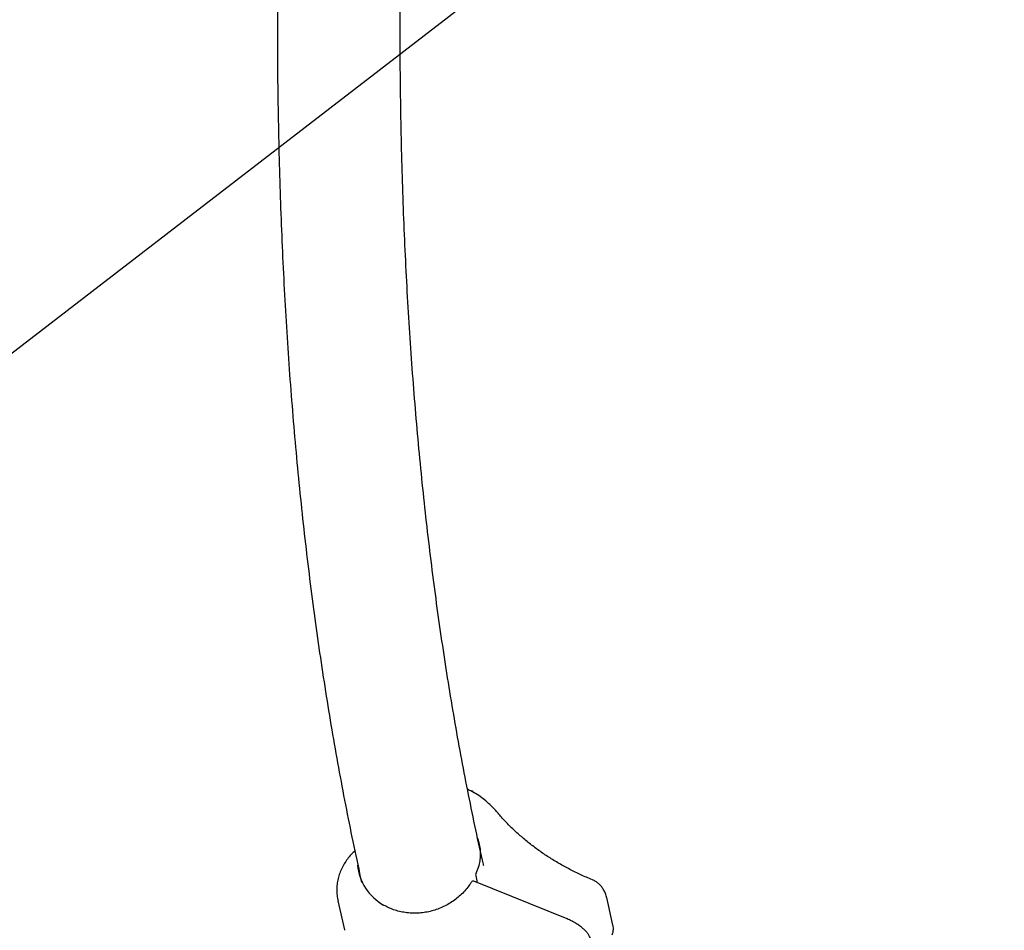
# Model space of a CAD drawing. Units: millimetres. Extents: x 35 to 348, y 64 to 273.
# Drawn here: x 184 to 193, y 123 to 132 of the extents above; entities that cross this region are included whole.
import ezdxf

# ---------------------------------------------------------------- set-up
doc = ezdxf.new("R2010")
doc.units = ezdxf.units.MM
doc.layers.add('FORMAT', color=7, linetype='Continuous')
doc.styles.add('SLDTEXTSTYLE0', font='TXT', dxfattribs={"width": 0.7})
doc.dimstyles.new('SLDDIMSTYLE0', dxfattribs={"dimtxt": 2.95, "dimasz": 3.302, "dimexe": 0, "dimexo": 0.0625, "dimgap": 0.7375, "dimtad": 1, "dimdec": 0, "dimlfac": 50, "dimrnd": 1e-09, "dimzin": 12, "dimdsep": 46, "dimtxsty": 'SLDTEXTSTYLE0', "dimsah": 1, "dimcen": 0.09, "dimadec": 0, "dimazin": 3, "dimtfac": 1, "dimtdec": 0, "dimtofl": 0, "dimtmove": 0, "dimatfit": 3, "dimfxl": 1, "dimfrac": 2, "dimtolj": 1, "dimtzin": 12, "dimarcsym": 0})
doc.dimstyles.new('SLDDIMSTYLE1', dxfattribs={"dimtxt": 2.95, "dimasz": 3.302, "dimexe": 0, "dimexo": 0.0625, "dimgap": 0.7375, "dimtad": 1, "dimdec": 0, "dimlfac": 50, "dimrnd": 1e-09, "dimzin": 12, "dimdsep": 46, "dimtxsty": 'SLDTEXTSTYLE0', "dimsah": 1, "dimcen": 0, "dimadec": 0, "dimazin": 3, "dimtfac": 1, "dimtdec": 0, "dimtofl": 0, "dimtmove": 0, "dimatfit": 3, "dimfxl": 1, "dimfrac": 2, "dimtolj": 1, "dimtzin": 12, "dimarcsym": 0})

# ---------------------------------------------------------------- blocks, each defined once
blk = doc.blocks.new('_D')
at = {"layer": 'FORMAT', "color": 7, "transparency": 16777216}
for p, q in [((63.0491, 163.7511), (63.0491, 270.7928)), ((348.2005, 112.0822), (348.2005, 270.7928)), ((348.2005, 268.7928), (63.0491, 268.7928))]:
    blk.add_line(p, q, dxfattribs=at)
for points in [[(63.0491, 268.7928), (66.3511, 268.2848), (66.3511, 269.3008)], [(348.2005, 268.7928), (344.8985, 269.3008), (344.8985, 268.2848)]]:
    blk.add_solid(points, dxfattribs=at)
at = {"layer": 'FORMAT', "color": 7, "transparency": 16777216, "insert": (208.4918, 272.5956), "char_height": 2.95, "attachment_point": 1, "style": 'SLDTEXTSTYLE0'}
blk.add_mtext('14260', dxfattribs=at)
blk = doc.blocks.new('_D_1')
at = {"layer": 'FORMAT', "color": 7, "transparency": 16777216}
for p, q in [((233.2592, 255.7605), (37.3466, 255.7605)), ((39.3466, 63.5189), (39.3466, 255.7605)), ((304.6934, 63.5189), (37.3466, 63.5189))]:
    blk.add_line(p, q, dxfattribs=at)
for points in [[(39.3466, 255.7605), (38.8386, 252.4585), (39.8546, 252.4585)], [(39.3466, 63.5189), (39.8546, 66.8209), (38.8386, 66.8209)]]:
    blk.add_solid(points, dxfattribs=at)
at = {"layer": 'FORMAT', "color": 7, "transparency": 16777216, "insert": (35.5438, 151.0191), "char_height": 2.95, "attachment_point": 1, "rotation": 90, "style": 'SLDTEXTSTYLE0'}
blk.add_mtext('9600', dxfattribs=at)
blk = doc.blocks.new('_D_11')
at = {"layer": 'FORMAT', "color": 7, "transparency": 16777216}
blk.add_line((151.08, 103.9037), (219.6854, 156.7512), dxfattribs=at)
blk.add_solid([(151.08, 103.9037), (154.0059, 105.5163), (153.3859, 106.3212)], dxfattribs=at)
at = {"layer": 'FORMAT', "color": 7, "transparency": 16777216, "insert": (161.9025, 117.0387), "char_height": 2.95, "attachment_point": 1, "rotation": 37.60743, "style": 'SLDTEXTSTYLE0'}
blk.add_mtext('R4330', dxfattribs=at)
blk = doc.blocks.new('_D_12')
at = {"layer": 'FORMAT', "transparency": 16777216}
for p, q in [((102.7371, 163.4288), (102.7371, 263.9093)), ((326.1619, 108.8756), (326.1619, 263.9093)), ((102.7371, 261.9093), (326.1619, 261.9093))]:
    blk.add_line(p, q, dxfattribs=at)
for points in [[(102.7371, 261.9093), (106.0391, 261.4013), (106.0391, 262.4173)], [(326.1619, 261.9093), (322.8599, 262.4173), (322.8599, 261.4013)]]:
    blk.add_solid(points, dxfattribs=at)
at = {"layer": 'FORMAT', "transparency": 16777216, "insert": (208.4918, 265.7121), "char_height": 2.95, "attachment_point": 1, "style": 'SLDTEXTSTYLE0'}
blk.add_mtext('11171', dxfattribs=at)
blk = doc.blocks.new('_D_13')
at = {"layer": 'FORMAT', "transparency": 16777216}
for p, q in [((250.4058, 223.4284), (47.8429, 223.4284)), ((49.8429, 88.8702), (49.8429, 223.4284)), ((313.681, 88.8702), (47.8429, 88.8702))]:
    blk.add_line(p, q, dxfattribs=at)
for points in [[(49.8429, 223.4284), (49.3349, 220.1264), (50.3509, 220.1264)], [(49.8429, 88.8702), (50.3509, 92.1722), (49.3349, 92.1722)]]:
    blk.add_solid(points, dxfattribs=at)
at = {"layer": 'FORMAT', "transparency": 16777216, "insert": (46.0402, 151.0191), "char_height": 2.95, "attachment_point": 1, "rotation": 90, "style": 'SLDTEXTSTYLE0'}
blk.add_mtext('6728', dxfattribs=at)

msp = doc.modelspace()

# ---------------------------------------------------------------- linework, layer by layer
at = {"color": 7, "linetype": 'Continuous', "lineweight": 25}
for p, q in [((188.2166, 123.8661), (188.2329, 123.7941)), ((189.1139, 123.4387), (188.1986, 123.8079)), ((189.5651, 123.3764), (189.5036, 123.6483)), ((186.8639, 123.6146), (186.9283, 123.3296))]:
    msp.add_line(p, q, dxfattribs=at)
at = {"color": 7, "linetype": 'Continuous', "lineweight": 25, "flags": 128}
msp.add_lwpolyline([(188.2572, 124.1363), (188.2615, 124.1253), (188.2636, 124.1197)], dxfattribs=at)
at = {"color": 7, "linetype": 'Continuous', "lineweight": 25}
for centre, start, end in [((188.2361, 123.8706), 154.0976, 192.74036), ((188.1911, 123.7894), 68.03012, 148.16325)]:
    msp.add_arc(centre, 0.02, start, end, dxfattribs=at)
for centre, major_axis, ratio, start_param, end_param in [((187.6562, 124.0567), (0.6056, 0.0788), 0.845482, 5.77502, 6.468719), ((187.6562, 124.0567), (0.5678, 0.2264), 0.910929, 2.886865, 3.756205), ((187.4573, 123.4387), (0.5342, 0.0815), 0.855908, 3.202355, 3.209724)]:
    msp.add_ellipse(centre, major_axis=major_axis, ratio=ratio, start_param=start_param, end_param=end_param, dxfattribs=at)
for points, knots in [([(186.4004, 136.1328), (186.3958, 136.0637), (186.3805, 135.8344), (186.3585, 135.449), (186.3342, 134.9767), (186.3139, 134.5085), (186.2972, 134.0441), (186.2842, 133.5837), (186.275, 133.1273), (186.2695, 132.6748), (186.2677, 132.2264), (186.2697, 131.7821), (186.2754, 131.3418), (186.2848, 130.9057), (186.298, 130.4737), (186.3149, 130.0459), (186.3355, 129.6223), (186.3599, 129.203), (186.3881, 128.7879), (186.42, 128.3772), (186.4557, 127.9708), (186.4951, 127.5687), (186.5382, 127.1711), (186.5852, 126.7779), (186.6358, 126.3891), (186.6903, 126.0048), (186.7485, 125.625), (186.8104, 125.2498), (186.8761, 124.8791), (186.9456, 124.5131), (187.0186, 124.1515), (187.0705, 123.9143), (187.0964, 123.7957)], [0, 0, 0, 0, 0.014664, 0.048606, 0.082552, 0.116501, 0.150454, 0.184409, 0.218368, 0.252329, 0.286294, 0.320261, 0.354232, 0.388206, 0.422182, 0.456161, 0.490143, 0.524127, 0.558113, 0.592101, 0.626091, 0.660083, 0.694076, 0.72807, 0.762064, 0.796059, 0.830053, 0.864047, 0.898039, 0.932029, 0.966016, 1, 1, 1, 1]), ([(188.2955, 123.9603), (188.2944, 123.9651), (188.2674, 124.0811), (188.2177, 124.3129), (188.1466, 124.6561), (188.0794, 125.0046), (188.0157, 125.3576), (187.9554, 125.7155), (187.8987, 126.078), (187.8455, 126.4453), (187.7958, 126.8171), (187.7497, 127.1937), (187.7071, 127.5748), (187.668, 127.9605), (187.6325, 128.3507), (187.6006, 128.7455), (187.5722, 129.1447), (187.5474, 129.5485), (187.5262, 129.9566), (187.5086, 130.3692), (187.4946, 130.7862), (187.4841, 131.2075), (187.4773, 131.6332), (187.474, 132.0631), (187.4744, 132.4973), (187.4783, 132.9357), (187.4859, 133.3783), (187.4971, 133.8251), (187.5119, 134.276), (187.5303, 134.731), (187.5524, 135.1902), (187.5758, 135.6181), (187.5935, 135.8948), (187.6012, 136.0155)], [0, 0, 0, 0, 0.001436, 0.034971, 0.068502, 0.10203, 0.135556, 0.16908, 0.202602, 0.236124, 0.269645, 0.303167, 0.336688, 0.370211, 0.403735, 0.43726, 0.470787, 0.504316, 0.537848, 0.571381, 0.604917, 0.638456, 0.671997, 0.705541, 0.739089, 0.772639, 0.806192, 0.839748, 0.873308, 0.90687, 0.940436, 0.974005, 1, 1, 1, 1]), ([(188.4204, 124.4949), (188.4117, 124.5049), (188.3879, 124.5324), (188.3449, 124.5744), (188.2906, 124.6197), (188.2318, 124.6604), (188.1804, 124.6912), (188.1475, 124.7065), (188.1367, 124.7115)], [0, 0, 0, 0, 0.113271, 0.31012, 0.507312, 0.705056, 0.903309, 1, 1, 1, 1]), ([(188.1899, 124.6907), (188.1885, 124.6911), (188.1814, 124.6932), (188.1741, 124.6952), (188.1682, 124.6967)], [0, 0, 0, 0, 0.1887162, 1, 1, 1, 1]), ([(188.1898, 124.6906), (188.1898, 124.6906), (188.1897, 124.6907), (188.189, 124.69), (188.1879, 124.6886), (188.1869, 124.6873), (188.1864, 124.6866)], [0, 0, 0, 0, 0.20243, 0.483795, 0.741398, 1, 1, 1, 1]), ([(189.3637, 123.8224), (189.3442, 123.8304), (189.2871, 123.8542), (189.1947, 123.8971), (189.0876, 123.9526), (188.9842, 124.0126), (188.8846, 124.0768), (188.7891, 124.1452), (188.6978, 124.2176), (188.611, 124.2939), (188.5289, 124.3737), (188.4661, 124.4413), (188.4311, 124.4824), (188.4204, 124.4949)], [0, 0, 0, 0, 0.051808, 0.152083, 0.25238, 0.352716, 0.453099, 0.55354, 0.654049, 0.754636, 0.85531, 0.956082, 1, 1, 1, 1]), ([(187.0295, 124.1058), (187.0279, 124.1045), (187.0115, 124.0904), (186.9833, 124.0606), (186.9471, 124.0153), (186.9163, 123.9664), (186.8911, 123.9149), (186.8719, 123.8614), (186.8588, 123.8065), (186.852, 123.751), (186.8519, 123.6955), (186.8563, 123.6487), (186.863, 123.6213), (186.8654, 123.6117)], [0, 0, 0, 0, 0.011139, 0.115673, 0.220212, 0.324604, 0.42878, 0.532676, 0.636239, 0.739435, 0.842251, 0.944703, 1, 1, 1, 1]), ([(189.5031, 123.6487), (189.5027, 123.6511), (189.4999, 123.6676), (189.4894, 123.6952), (189.4718, 123.7301), (189.4503, 123.7599), (189.4252, 123.7855), (189.3965, 123.807), (189.3751, 123.8171), (189.3642, 123.8222)], [0, 0, 0, 0, 0.031264, 0.217426, 0.379489, 0.537334, 0.691771, 0.843708, 1, 1, 1, 1]), ([(188.1741, 123.7999), (188.1685, 123.7912), (188.1521, 123.7657), (188.121, 123.7255), (188.0793, 123.6809), (188.0332, 123.6402), (187.9832, 123.6039), (187.9299, 123.5722), (187.8737, 123.5455), (187.8153, 123.5241), (187.7553, 123.5083), (187.6943, 123.498), (187.6329, 123.4936), (187.5717, 123.4949), (187.5115, 123.502), (187.4527, 123.5148), (187.3961, 123.5333), (187.3483, 123.5537), (187.3209, 123.5699), (187.3103, 123.5762)], [0, 0, 0, 0, 0.032199, 0.094323, 0.156436, 0.218509, 0.280539, 0.342526, 0.404468, 0.466367, 0.528225, 0.590045, 0.651835, 0.7136, 0.775349, 0.837094, 0.898843, 0.960608, 1, 1, 1, 1]), ([(189.2198, 123.3823), (189.2153, 123.3854), (189.2005, 123.3955), (189.1731, 123.4111), (189.142, 123.4269), (189.1222, 123.4352), (189.1139, 123.4387)], [0, 0, 0, 0, 0.137694, 0.454107, 0.770204, 1, 1, 1, 1]), ([(189.3441, 123.244), (189.343, 123.2479), (189.3399, 123.2592), (189.3303, 123.2782), (189.3139, 123.3013), (189.2925, 123.3248), (189.2669, 123.348), (189.2424, 123.3674), (189.2258, 123.3784), (189.2198, 123.3823)], [0, 0, 0, 0, 0.088009, 0.250086, 0.416892, 0.582819, 0.746575, 0.908736, 1, 1, 1, 1]), ([(189.5581, 123.2815), (189.5604, 123.2878), (189.5667, 123.3043), (189.5698, 123.3327), (189.5693, 123.3586), (189.5654, 123.3728), (189.5644, 123.3767)], [0, 0, 0, 0, 0.20654, 0.547175, 0.873229, 1, 1, 1, 1])]:
    msp.add_open_spline(points, degree=3, knots=knots, dxfattribs=at)

# ---------------------------------------------------------------- dimensions: what is measured, and where the dimension line sits
at = {"layer": 'FORMAT', "color": 7}
for base, p1, p2, angle, picture, middle in [((63.0491, 268.7928), (348.2005, 111.0822), (63.0491, 162.7511), 0, '_D', (213.9308, 268.7928)), ((39.3466, 255.7605), (305.6934, 63.5189), (234.2592, 255.7605), 90, '_D_1', (39.3466, 155.3704))]:
    dim = msp.add_linear_dim(base=base, p1=p1, p2=p2, angle=angle, dimstyle='SLDDIMSTYLE0', dxfattribs=at)
    dim.commit()
    dim.dimension.update_dxf_attribs({"geometry": picture, "text_midpoint": middle, "dimtype": 160})
at = {"layer": 'FORMAT'}
dim = msp.add_linear_dim(base=(326.1619, 261.9093), p1=(102.7371, 162.4288), p2=(326.1619, 107.8756), dimstyle='SLDDIMSTYLE0', dxfattribs=at)
dim.commit()
dim.dimension.update_dxf_attribs({"geometry": '_D_12', "text_midpoint": (213.9308, 261.9093), "dimtype": 160})
dim = msp.add_linear_dim(base=(49.8429, 223.4284), p1=(314.681, 88.8702), p2=(251.4058, 223.4284), angle=90, dimstyle='SLDDIMSTYLE0', dxfattribs=at)
dim.commit()
dim.dimension.update_dxf_attribs({"geometry": '_D_13', "text_midpoint": (49.8429, 155.3704), "dimtype": 160})
at = {"layer": 'FORMAT', "color": 7}
dim = msp.add_radius_dim(center=(219.6854, 156.7512), mpoint=(151.08, 103.9037), dimstyle='SLDDIMSTYLE1', dxfattribs=at)
dim.commit()
dim.dimension.update_dxf_attribs({"geometry": '_D_11', "text_midpoint": (168.4655, 117.2959), "dimtype": 164})

doc.saveas('drawing.dxf')
